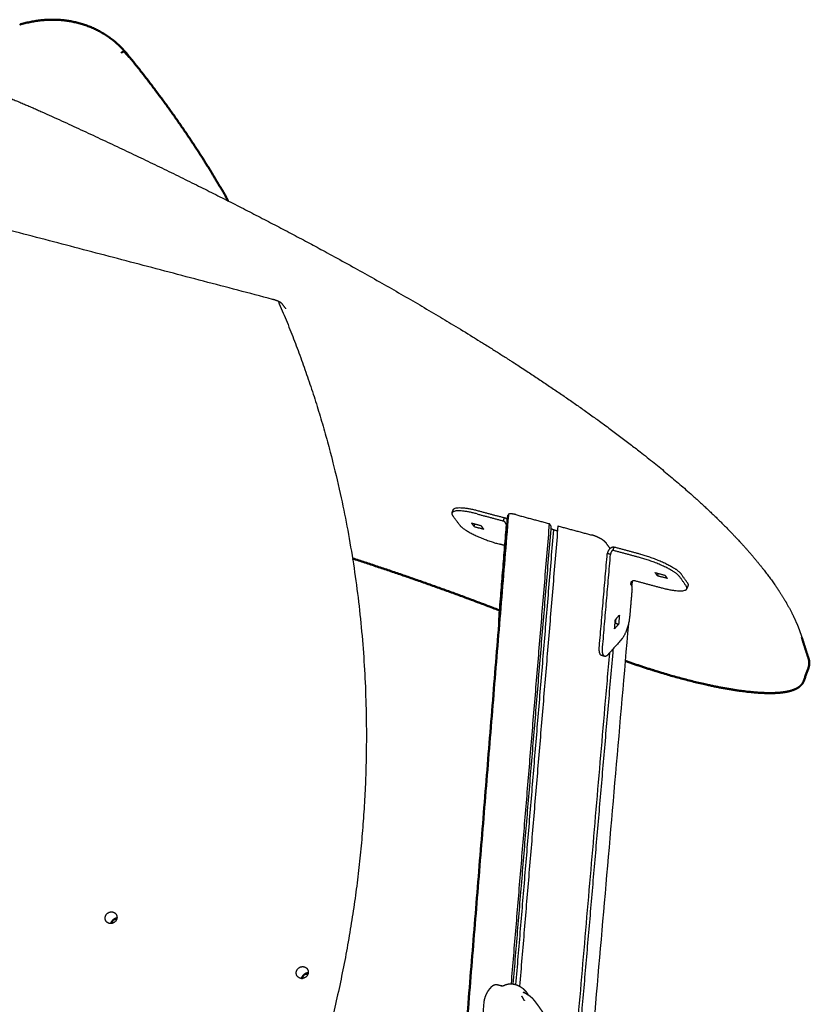
# Model space of a CAD drawing. Units: millimetres. Extents: x 1517 to 17573, y 2217 to 8075.
# Drawn here: x 8636 to 9054, y 7038 to 7558 of the extents above; entities that cross this region are included whole.
import ezdxf

# ---------------------------------------------------------------- set-up
doc = ezdxf.new("R2010")
doc.units = ezdxf.units.MM
doc.layers.add('Make2D$Visibile$Curve', color=7, linetype='Continuous', true_color=0x000000)
doc.layers.add('Make2D$Visibile$CurveSilhouetteScena', color=7, linetype='Continuous', lineweight=50, true_color=0x000000)

msp = doc.modelspace()

# ---------------------------------------------------------------- linework, layer by layer
at = {"layer": 'Make2D$Visibile$Curve', "color": 7, "linetype": 'Continuous', "true_color": 0xffffff}
for points, weights, degree, knots in [([(8636.36, 7555.67), (8646.55, 7558.82), (8657.19, 7559.17), (8667.05, 7556.66), (8676.93, 7554.15), (8685.61, 7548.86), (8692.05, 7541.41)], [10931.9040719, 10927.3727124, 10921.1370301, 10913.9345102, 10906.7188332, 10898.8411913, 10891.2168363], 3, [0, 0, 0, 0, 51.489398, 51.489398, 51.489398, 103.074135, 103.074135, 103.074135, 103.074135]), ([(8648.06, 7509.62), (8703.59, 7484.52), (8755.52, 7458.81), (8820.62, 7423.28), (8837.93, 7413.44), (8881.78, 7387.44), (8906.73, 7371.48), (8940.84, 7347.69), (8951.9, 7339.57), (8970.47, 7325.16), (8978.24, 7318.82), (8994.22, 7305.06), (9002.15, 7297.7), (9014.57, 7285.18), (9019.43, 7279.93), (9026.12, 7272.07), (9028.3, 7269.37), (9035.89, 7259.52), (9040.39, 7252.62), (9043.85, 7246.03), (9044.96, 7243.9), (9045.97, 7241.8), (9048.03, 7237.04), (9049.01, 7234.4), (9049.8, 7231.82)], [10535.3752425, 10556.6928895, 10589.7291471, 10650.6102686, 10669.202539, 10722.9476809, 10760.7702698, 10824.6970697, 10848.0475302, 10892.2326207, 10912.7161582, 10959.5198876, 10986.1194958, 11034.2589717, 11055.4353067, 11088.5867122, 11100.2624183, 11144.0511764, 11176.8502313, 11210.3043062, 11221.1411193, 11232.0468684, 11257.3674323, 11271.8308233, 11286.3884423], 3, [0.00001, 0.00001, 0.00001, 0.00001, 292.134836, 292.134836, 405.31597, 405.31597, 594.571889, 594.571889, 695.875065, 695.875065, 778.41874, 778.41874, 879.05788, 879.05788, 955.152971, 955.152971, 995.894774, 995.894774, 1106.527725, 1106.527725, 1106.527725, 1142.351104, 1142.351104, 1189.227072, 1189.227072, 1189.227072, 1189.227072]), ([(8774.92, 7408.32), (8774.92, 7408.32), (8774.91, 7408.32), (8774.9, 7408.34), (8774.88, 7408.36), (8774.84, 7408.4), (8774.81, 7408.42), (8774.75, 7408.46), (8774.72, 7408.49), (8774.64, 7408.54), (8774.6, 7408.57), (8774.46, 7408.67), (8774.35, 7408.74), (8774.17, 7408.85), (8774.1, 7408.89), (8773.83, 7409.05), (8773.59, 7409.17), (8773.34, 7409.3), (8772.83, 7409.54), (8772.25, 7409.79), (8771.09, 7410.21), (8770.53, 7410.38), (8770, 7410.52)], [10767.4066635, 10767.2903828, 10767.1745786, 10766.880369, 10766.7043559, 10766.3953483, 10766.2606462, 10765.9963497, 10765.8667352, 10765.6137095, 10765.4902375, 10765.1275579, 10764.9027167, 10764.5947553, 10764.4958576, 10764.1166838, 10763.8825974, 10763.7022594, 10763.3402972, 10763.1959345, 10763.3376017, 10763.5912678, 10764.0175811], 3, [0.400253, 0.400253, 0.400253, 0.400253, 0.754178, 0.754178, 1.306189, 1.306189, 1.750851, 1.750851, 2.20428, 2.20428, 2.666777, 2.666777, 3.616629, 3.616629, 4.102552, 4.102552, 5.589423, 5.589423, 5.589423, 8.580872, 8.580872, 11.347095, 11.347095, 11.347095, 11.347095]), ([(8773.08, 7409.42), (8790.91, 7368.13), (8803.85, 7324.22), (8828, 7179.74), (8819.27, 7075.82), (8785.82, 6976.01)], [10787.1360474, 10755.1110241, 10724.8288291, 10637.1103537, 10589.9393794, 10559.4116871], 3, [219.814, 219.814, 219.814, 219.814, 451.664965, 451.664965, 948.121547, 948.121547, 948.121547, 948.121547]), ([(8898.54, 7296.73), (8898.09, 7296.85), (8897.66, 7296.95), (8897.24, 7297.03), (8896.47, 7297.14), (8895.83, 7297.15), (8895.54, 7297.13), (8895.04, 7297.05), (8894.71, 7296.88), (8894.59, 7296.77), (8894.51, 7296.63), (8894.49, 7296.46), (8894.49, 7296.45), (8894.49, 7296.44), (8894.48, 7296.43)], [11165.4443038, 11165.7843836, 11166.2208439, 11166.7493263, 11167.9765744, 11169.5088981, 11170.3424694, 11172.122734, 11174.0811762, 11175.0929335, 11176.2027817, 11177.3196255, 11177.3988732, 11177.4781443, 11177.5574328], 5, [3.141593, 3.141593, 3.141593, 3.141593, 3.141593, 3.141593, 3.534292, 3.534292, 3.534292, 3.926991, 3.926991, 3.926991, 4.31969, 4.31969, 4.31969, 4.349671, 4.349671, 4.349671, 4.349671, 4.349671, 4.349671]), ([(8893.11, 7292.44), (8893.01, 7292.57), (8892.9, 7292.7), (8892.56, 7293.04), (8892.3, 7293.24), (8892.02, 7293.39)], [11191.6592404, 11191.5199512, 11191.3821813, 11190.9749102, 11190.7026998, 11190.4189111], 3, [0.5965262, 0.5965262, 0.5965262, 0.5965262, 0.7312737, 0.7312737, 1, 1, 1, 1]), ([(8894.28, 7293.93), (8894.16, 7294.07), (8894.03, 7294.19), (8893.51, 7294.63), (8893.08, 7294.9), (8892.62, 7295.08)], [11191.2441399, 11191.21918, 11191.1951977, 11191.1058356, 11191.0384137, 11190.9492441], 3, [0.678035, 0.678035, 0.678035, 0.678035, 0.7644479, 0.7644479, 1, 1, 1, 1]), ([(8893.76, 7290.46), (8893.77, 7290.67), (8893.75, 7290.88), (8893.67, 7291.3), (8893.61, 7291.51), (8893.44, 7291.91), (8893.34, 7292.11), (8893.18, 7292.35), (8893.15, 7292.39), (8893.11, 7292.44)], [11193.7832577, 11193.5272661, 11193.2832968, 11192.828302, 11192.6107569, 11192.2000518, 11192.0010239, 11191.759672, 11191.7093578, 11191.6592404], 3, [0, 0, 0, 0, 0.1824061, 0.1824061, 0.3648121, 0.3648121, 0.5480429, 0.5480429, 0.5965262, 0.5965262, 0.5965262, 0.5965262]), ([(8946.36, 7281.75), (8946.21, 7281.96), (8946.01, 7282.19), (8945.77, 7282.42), (8945.21, 7282.89), (8944.51, 7283.38), (8944.13, 7283.63), (8943.32, 7284.11), (8942.42, 7284.57), (8941.96, 7284.79), (8941.01, 7285.2), (8940.06, 7285.56), (8939.58, 7285.72), (8939.11, 7285.86), (8938.66, 7285.98)], [11143.3041821, 11142.3224292, 11141.3740621, 11140.4717034, 11138.7824871, 11137.3641875, 11136.7327575, 11135.641773, 11134.9178297, 11134.6534585, 11134.3267978, 11134.4074252, 11134.5503599, 11134.7940583, 11135.1341371], 5, [1.570796, 1.570796, 1.570796, 1.570796, 1.570796, 1.570796, 1.963495, 1.963495, 1.963495, 2.356194, 2.356194, 2.356194, 2.748894, 2.748894, 2.748894, 3.141593, 3.141593, 3.141593, 3.141593, 3.141593, 3.141593]), ([(8950.55, 7279.55), (8950.18, 7279.57), (8949.79, 7279.51), (8949.01, 7279.21), (8948.63, 7278.97), (8947.94, 7278.35), (8947.64, 7277.96), (8947.2, 7277.11), (8947.05, 7276.65), (8946.97, 7276.18)], [11147.1294031, 11147.8695051, 11148.5929024, 11149.920514, 11150.5431765, 11151.6402848, 11152.1301618, 11152.9237591, 11153.2487082, 11153.5140362], 3, [0, 0, 0, 0, 0.254663, 0.254663, 0.509555, 0.509555, 0.764448, 0.764448, 1, 1, 1, 1]), ([(8949.94, 7277.85), (8949.84, 7277.82), (8949.74, 7277.77), (8949.53, 7277.64), (8949.43, 7277.55), (8949.23, 7277.33), (8949.13, 7277.2), (8948.96, 7276.91), (8948.89, 7276.74), (8948.74, 7276.31), (8948.69, 7276.01), (8948.69, 7275.71)], [11146.5990701, 11147.0058534, 11147.411987, 11148.1920901, 11148.5770954, 11149.3106351, 11149.6694852, 11150.3451084, 11150.6715375, 11151.4238388, 11151.8378942, 11152.2150291], 3, [0, 0, 0, 0, 0.182406, 0.182406, 0.364812, 0.364812, 0.548043, 0.548043, 0.731274, 0.731274, 1, 1, 1, 1]), ([(9050.84, 7208.89), (9050.67, 7208.4), (9050.43, 7207.93), (9049.96, 7207.23), (9049.77, 7206.99), (9049.45, 7206.64), (9049.33, 7206.52), (9048.78, 7205.97), (9048.29, 7205.59), (9047.53, 7205.12), (9047.3, 7204.98), (9046.79, 7204.71), (9046.51, 7204.58), (9046.22, 7204.45), (9045.84, 7204.28), (9045.43, 7204.12), (9044.63, 7203.84), (9044.24, 7203.72), (9043.23, 7203.43), (9042.58, 7203.28), (9039.66, 7202.71), (9037.06, 7202.47), (9032.65, 7202.4), (9031.11, 7202.42), (9027.9, 7202.55), (9026.22, 7202.66), (9022.76, 7202.96), (9020.97, 7203.15), (9017.3, 7203.61), (9015.43, 7203.88), (9013.5, 7204.19), (9001.46, 7206.1), (8987.48, 7209.46), (8967.42, 7215.66), (8961.89, 7217.5), (8956.44, 7219.46)], [11371.3676403, 11374.0502997, 11376.726918, 11380.9934326, 11382.5477238, 11384.964813, 11385.82324, 11389.7342733, 11392.8071024, 11397.1222005, 11398.3760941, 11401.0502858, 11402.4731096, 11403.8938379, 11405.7862453, 11407.6787947, 11411.2450831, 11412.9217011, 11417.1303018, 11419.65798, 11430.479504, 11438.6177624, 11450.3868386, 11454.2045177, 11461.6277043, 11465.2314964, 11472.1943265, 11475.5513348, 11481.991866, 11485.0768344, 11488.0500035, 11506.6332516, 11520.4523158, 11530.9674892, 11532.9255592, 11533.9416625], 3, [0, 0, 0, 0, 8.450713, 8.450713, 13.281299, 13.281299, 15.936982, 15.936982, 25.367787, 25.367787, 29.225735, 29.225735, 33.605188, 33.605188, 33.605188, 39.440545, 39.440545, 44.631397, 44.631397, 52.507695, 52.507695, 78.539423, 78.539423, 91.394586, 91.394586, 104.089387, 104.089387, 116.580096, 116.580096, 128.827623, 128.827623, 128.827623, 205.763945, 205.763945, 234.992409, 234.992409, 234.992409, 234.992409]), ([(9053.32, 7220.78), (9053.58, 7219.98), (9053.73, 7219.19), (9053.76, 7217.62), (9053.65, 7216.86), (9053.4, 7216.13)], [11350.6828653, 11354.4489244, 11358.2796142, 11365.9588217, 11369.7633796, 11373.6657499], 3, [0.000001, 0.000001, 0.000001, 0.000001, 12.379367, 12.379367, 24.652015, 24.652015, 24.652015, 24.652015]), ([(8682.25, 7081.54), (8680.7, 7083.24), (8682.08, 7085.29), (8683.47, 7087.34), (8685.73, 7086.69)], [10654.7580479, 8451.01122388, 10656.7655526, 8451.37166979, 10655.3297406], 2, [2.607549, 2.607549, 2.607549, 9.157756, 9.157756, 15.707963, 15.707963, 15.707963]), ([(8687.07, 7085.86), (8688.61, 7084.16), (8687.23, 7082.11), (8685.84, 7080.07), (8683.58, 7080.72)], [10654.1279562, 8451.67951188, 10652.1257898, 8451.32282841, 10653.5619639], 2, [2.619849, 2.619849, 2.619849, 9.163906, 9.163906, 15.707963, 15.707963, 15.707963]), ([(8684.71, 7080.62), (8684.84, 7081.27), (8685.22, 7081.83), (8686.14, 7083.19), (8687.74, 7083.33)], [9703.59196526, 9954.90861656, 10673.559431, 9098.22921428, 9769.16894391], 2, [7.027009, 7.027009, 7.027009, 9.157756, 9.157756, 13.829258, 13.829258, 13.829258]), ([(8783.25, 7052.61), (8781.72, 7054.34), (8783.12, 7056.37), (8784.52, 7058.39), (8786.8, 7057.74)], [10581.1976601, 8427.36963908, 10583.1582095, 8427.69719493, 10581.7193357], 2, [2.715624, 2.715624, 2.715624, 9.211794, 9.211794, 15.707963, 15.707963, 15.707963]), ([(8788.19, 7056.86), (8789.71, 7055.12), (8788.31, 7053.1), (8786.91, 7051.08), (8784.64, 7051.73)], [10580.4673402, 8428.07627662, 10578.5123417, 8427.75257866, 10579.9515591], 2, [2.728384, 2.728384, 2.728384, 9.218173, 9.218173, 15.707963, 15.707963, 15.707963]), ([(8785.58, 7051.61), (8785.7, 7052.32), (8786.13, 7052.94), (8787.13, 7054.38), (8788.85, 7054.43)], [9614.3094552, 9839.25889471, 10599.952088, 8958.0515543, 9812.75750852], 2, [6.923182, 6.923182, 6.923182, 9.211794, 9.211794, 14.152344, 14.152344, 14.152344]), ([(8881.81, 7038.58), (8881.82, 7038.71), (8881.83, 7038.84), (8881.85, 7038.96), (8881.86, 7039.09), (8881.88, 7039.21), (8881.9, 7039.33), (8881.93, 7039.54), (8881.96, 7039.75), (8882, 7039.96), (8882.01, 7039.99), (8882.01, 7040.02), (8882.02, 7040.04), (8882.06, 7040.27), (8882.11, 7040.49), (8882.17, 7040.72), (8882.2, 7040.83), (8882.23, 7040.94), (8882.26, 7041.05), (8882.29, 7041.16), (8882.32, 7041.27), (8882.35, 7041.38), (8882.39, 7041.49), (8882.42, 7041.59), (8882.46, 7041.7), (8882.49, 7041.81), (8882.53, 7041.91), (8882.56, 7042.02), (8882.64, 7042.22), (8882.72, 7042.43), (8882.8, 7042.63), (8882.88, 7042.83), (8882.97, 7043.03), (8883.06, 7043.23), (8883.11, 7043.33), (8883.15, 7043.43), (8883.2, 7043.53), (8883.25, 7043.63), (8883.3, 7043.72), (8883.35, 7043.82), (8883.4, 7043.92), (8883.45, 7044.02), (8883.51, 7044.11), (8883.56, 7044.21), (8883.61, 7044.3), (8883.67, 7044.4), (8883.78, 7044.59), (8883.89, 7044.78), (8884.01, 7044.96), (8884.12, 7045.15), (8884.25, 7045.33), (8884.37, 7045.51), (8884.44, 7045.6), (8884.5, 7045.69), (8884.57, 7045.78), (8884.64, 7045.87), (8884.71, 7045.96), (8884.78, 7046.05), (8884.83, 7046.13), (8884.89, 7046.2), (8884.95, 7046.27), (8885.01, 7046.34), (8885.06, 7046.41), (8885.12, 7046.48), (8885.24, 7046.62), (8885.36, 7046.76), (8885.49, 7046.9), (8885.61, 7047.03), (8885.73, 7047.16), (8885.86, 7047.29), (8885.87, 7047.29), (8885.87, 7047.3), (8885.88, 7047.31), (8885.99, 7047.42), (8886.1, 7047.53), (8886.21, 7047.63)], [11387.0795406, 11387.051389, 11387.0130196, 11386.9848593, 11386.9559132, 11386.922346, 11386.8937249, 11386.8425842, 11386.7907388, 11386.7415009, 11386.734435, 11386.7282722, 11386.7229808, 11386.6701401, 11386.617866, 11386.5698495, 11386.5469695, 11386.5219698, 11386.5004158, 11386.4798172, 11386.4551184, 11386.435876, 11386.4168203, 11386.3943718, 11386.3767705, 11386.3587997, 11386.339856, 11386.3234993, 11386.2904512, 11386.260194, 11386.234227, 11386.2085061, 11386.1860831, 11386.167811, 11386.1587906, 11386.1503609, 11386.14319, 11386.1360501, 11386.1296916, 11386.124345, 11386.1189937, 11386.1149659, 11386.1114096, 11386.1079794, 11386.1059681, 11386.1043887, 11386.1015467, 11386.1029449, 11386.1075539, 11386.1122128, 11386.1212498, 11386.1329879, 11386.1384974, 11386.1467526, 11386.1538748, 11386.1604314, 11386.1721364, 11386.1801458, 11386.1865111, 11386.197504, 11386.2047256, 11386.2125619, 11386.2236269, 11386.2323139, 11386.251139, 11386.274052, 11386.2960855, 11386.318131, 11386.3418363, 11386.3664089, 11386.3678237, 11386.3692408, 11386.3706599, 11386.3912857, 11386.4144351, 11386.4368657], 3, [0, 0, 0, 0, 0.640235, 0.640235, 0.640235, 1.262636, 1.262636, 1.262636, 2.330761, 2.330761, 2.330761, 2.465542, 2.465542, 2.465542, 3.629024, 3.629024, 3.629024, 4.201276, 4.201276, 4.201276, 4.769854, 4.769854, 4.769854, 5.332529, 5.332529, 5.332529, 5.887203, 5.887203, 5.887203, 6.98017, 6.98017, 6.98017, 8.062706, 8.062706, 8.062706, 8.604179, 8.604179, 8.604179, 9.148049, 9.148049, 9.148049, 9.692405, 9.692405, 9.692405, 10.234724, 10.234724, 10.234724, 11.320059, 11.320059, 11.320059, 12.417396, 12.417396, 12.417396, 12.974906, 12.974906, 12.974906, 13.540903, 13.540903, 13.540903, 13.996052, 13.996052, 13.996052, 14.453605, 14.453605, 14.453605, 15.379979, 15.379979, 15.379979, 16.276659, 16.276659, 16.276659, 16.328274, 16.328274, 16.328274, 17.10313, 17.10313, 17.10313, 17.10313]), ([(8886.22, 7047.63), (8886.22, 7047.64), (8886.23, 7047.65), (8886.24, 7047.66), (8886.37, 7047.78), (8886.52, 7047.89), (8886.68, 7047.98), (8886.71, 7048.01), (8886.75, 7048.03), (8886.79, 7048.05), (8886.91, 7048.12), (8887.05, 7048.18), (8887.18, 7048.22), (8887.25, 7048.25), (8887.32, 7048.27), (8887.38, 7048.29), (8887.39, 7048.29), (8887.4, 7048.29), (8887.42, 7048.3), (8887.43, 7048.3), (8887.45, 7048.3), (8887.53, 7048.33), (8887.62, 7048.34), (8887.71, 7048.36), (8887.8, 7048.37), (8887.9, 7048.38), (8887.99, 7048.39), (8888, 7048.39), (8888, 7048.39), (8888, 7048.39), (8888.09, 7048.39), (8888.18, 7048.4), (8888.26, 7048.39), (8888.4, 7048.39), (8888.54, 7048.38), (8888.67, 7048.36), (8888.69, 7048.36), (8888.7, 7048.36), (8888.73, 7048.36), (8888.74, 7048.35), (8888.76, 7048.35), (8888.91, 7048.33), (8889.05, 7048.3), (8889.2, 7048.27), (8889.27, 7048.25), (8889.34, 7048.23), (8889.41, 7048.21), (8889.43, 7048.21), (8889.44, 7048.2), (8889.45, 7048.2)], [11386.434254, 11386.4142806, 11386.3962566, 11386.3801679, 11386.0911261, 11385.8035961, 11385.5128216, 11385.4487616, 11385.3845104, 11385.3200051, 11385.0888444, 11384.8571929, 11384.6221515, 11384.5115613, 11384.3973042, 11384.2842549, 11384.2713861, 11384.2587186, 11384.22128, 11384.1963145, 11384.1713874, 11384.0259539, 11383.8676161, 11383.7193709, 11383.5589342, 11383.3824439, 11383.2180245, 11383.2118966, 11383.205762, 11383.199621, 11383.044515, 11382.8819853, 11382.7243144, 11382.4648076, 11382.2007925, 11381.9342292, 11381.8992065, 11381.8682648, 11381.8122097, 11381.7859438, 11381.762644, 11381.4574045, 11381.1453465, 11380.8364908, 11380.6883908, 11380.5347933, 11380.3866175, 11380.3544006, 11380.3241496, 11380.2959248], 3, [0, 0, 0, 0, 0.075474, 0.075474, 0.075474, 1.281002, 1.281002, 1.281002, 1.546901, 1.546901, 1.546901, 2.498989, 2.498989, 2.498989, 2.951324, 2.951324, 2.951324, 3.00129, 3.00129, 3.10142, 3.10142, 3.10142, 3.69485, 3.69485, 3.69485, 4.339294, 4.339294, 4.339294, 4.362769, 4.362769, 4.362769, 4.960464, 4.960464, 4.960464, 5.93215, 5.93215, 5.93215, 6.031793, 6.031793, 6.14028, 6.14028, 6.14028, 7.253447, 7.253447, 7.253447, 7.791368, 7.791368, 7.791368, 7.900056, 7.900056, 7.900056, 7.900056]), ([(8891.09, 7047.73), (8891.11, 7047.73), (8891.14, 7047.73), (8891.18, 7047.72), (8891.2, 7047.72), (8891.23, 7047.72), (8891.27, 7047.72), (8891.28, 7047.72), (8891.3, 7047.72), (8891.32, 7047.72), (8891.42, 7047.72), (8891.55, 7047.73), (8891.69, 7047.76), (8891.7, 7047.76), (8891.72, 7047.76), (8891.75, 7047.77), (8891.76, 7047.77), (8891.78, 7047.77), (8891.91, 7047.79), (8892.04, 7047.83), (8892.17, 7047.87), (8892.28, 7047.9), (8892.38, 7047.94), (8892.49, 7047.98), (8892.54, 7048.01), (8892.6, 7048.03), (8892.66, 7048.06)], [11381.9514454, 11382.1020638, 11382.2491885, 11382.3888353, 11382.4929378, 11382.5938592, 11382.6916927, 11382.734762, 11382.7768942, 11382.8181534, 11383.081077, 11383.3114708, 11383.5211947, 11383.5419395, 11383.5624335, 11383.6056698, 11383.628343, 11383.6507262, 11383.8227185, 11383.9785837, 11384.1254152, 11384.2404413, 11384.3483188, 11384.4523729, 11384.507437, 11384.5618105, 11384.6157858], 3, [0, 0, 0, 0, 0.48513, 0.48513, 0.48513, 0.846094, 0.846094, 0.846094, 1.005374, 1.005374, 1.005374, 2.015003, 2.015003, 2.015003, 2.11489, 2.11489, 2.228216, 2.228216, 2.228216, 3.099423, 3.099423, 3.099423, 3.781386, 3.781386, 3.781386, 4.145547, 4.145547, 4.145547, 4.145547]), ([(8891.26, 7047.69), (8891.22, 7047.7), (8891.18, 7047.71), (8891.15, 7047.72), (8891.13, 7047.72), (8891.11, 7047.73), (8891.1, 7047.73), (8891.1, 7047.73), (8891.1, 7047.73), (8891.1, 7047.73), (8891.09, 7047.73), (8891.09, 7047.73), (8891.09, 7047.73)], [11379.081941, 11379.4500618, 11379.8191382, 11380.1885321, 11380.4801017, 11380.7786982, 11381.0692701, 11381.0803345, 11381.0913987, 11381.1024625, 11381.3408916, 11381.586985, 11381.8261614], 3, [0.215081, 0.215081, 0.215081, 0.215081, 1.323181, 1.323181, 1.323181, 2.205393, 2.205393, 2.205393, 2.238727, 2.238727, 2.238727, 2.966286, 2.966286, 2.966286, 2.966286]), ([(8892.66, 7048.06), (8893.3, 7048.37), (8894, 7048.58), (8894.74, 7048.69), (8896.13, 7048.89), (8897.62, 7048.71), (8899.08, 7048.19), (8900.52, 7047.67), (8901.88, 7046.82), (8903.01, 7045.72), (8903.85, 7044.91), (8904.55, 7043.98), (8905.08, 7042.99)], [11384.6136722, 11383.759737, 11382.9204477, 11382.1198629, 11380.6193768, 11379.306765, 11378.3236559, 11377.3443963, 11376.7243726, 11376.5264497, 11376.3796382, 11376.4686097, 11376.7817726], 3, [5.01496, 5.01496, 5.01496, 5.01496, 9.203487, 9.203487, 9.203487, 17.052348, 17.052348, 17.052348, 24.864668, 24.864668, 24.864668, 30.660303, 30.660303, 30.660303, 30.660303]), ([(8903.14, 7039.85), (8903.14, 7039.86), (8903.13, 7039.86), (8902.76, 7040.66), (8902.33, 7041.43), (8901.83, 7042.19)], [11353.2779767, 11353.2936477, 11353.3093191, 11355.3549291, 11357.3748612, 11359.3628599], 3, [0, 0, 0, 0, 0.00766, 0.00766, 1, 1, 1, 1]), ([(8902.57, 7044.34), (8902.72, 7044.28), (8902.87, 7044.21), (8903.02, 7044.14), (8903.07, 7044.12), (8903.12, 7044.1), (8903.17, 7044.07), (8903.42, 7043.95), (8903.67, 7043.82), (8903.92, 7043.69), (8904.07, 7043.61), (8904.22, 7043.52), (8904.37, 7043.43), (8904.52, 7043.34), (8904.68, 7043.25), (8904.82, 7043.16), (8904.97, 7043.06), (8905.13, 7042.96), (8905.27, 7042.86), (8905.43, 7042.75), (8905.58, 7042.64), (8905.72, 7042.54), (8906.03, 7042.31), (8906.32, 7042.07), (8906.61, 7041.82), (8906.91, 7041.55), (8907.2, 7041.27), (8907.47, 7040.98), (8907.61, 7040.83), (8907.76, 7040.67), (8907.89, 7040.51), (8908.01, 7040.37), (8908.13, 7040.23), (8908.24, 7040.08), (8908.26, 7040.06), (8908.28, 7040.03), (8908.3, 7040)], [11370.5352454, 11370.432896, 11370.3290358, 11370.2244349, 11370.1899611, 11370.1550225, 11370.1196384, 11369.9366101, 11369.7486315, 11369.5603059, 11369.4464315, 11369.3243933, 11369.209061, 11369.0932834, 11368.9612322, 11368.84453, 11368.7252956, 11368.5887083, 11368.468985, 11368.3441981, 11368.2098946, 11368.0849397, 11367.8212718, 11367.5528159, 11367.2906762, 11367.0133063, 11366.7324678, 11366.4598595, 11366.3198089, 11366.1681872, 11366.0299347, 11365.9111499, 11365.7748567, 11365.6533222, 11365.6319414, 11365.6109035, 11365.5903798], 3, [4.09928, 4.09928, 4.09928, 4.09928, 4.926802, 4.926802, 4.926802, 5.201316, 5.201316, 5.201316, 6.633271, 6.633271, 6.633271, 7.513324, 7.513324, 7.513324, 8.416208, 8.416208, 8.416208, 9.339117, 9.339117, 9.339117, 10.278883, 10.278883, 10.278883, 12.224255, 12.224255, 12.224255, 14.282578, 14.282578, 14.282578, 15.363675, 15.363675, 15.363675, 16.317339, 16.317339, 16.317339, 16.483387, 16.483387, 16.483387, 16.483387]), ([(8903.79, 7043.71), (8903.7, 7043.77), (8903.6, 7043.82), (8903.5, 7043.88), (8903.41, 7043.94), (8903.3, 7043.99), (8903.2, 7044.05), (8903.09, 7044.1), (8902.97, 7044.16), (8902.85, 7044.22), (8902.77, 7044.26), (8902.68, 7044.3), (8902.59, 7044.34)], [11371.5949175, 11371.4984648, 11371.4044842, 11371.3122912, 11371.2189566, 11371.1283165, 11371.0393527, 11370.9402289, 11370.844226, 11370.7505401, 11370.6816586, 11370.6144023, 11370.5487979], 3, [0, 0, 0, 0, 0.657873, 0.657873, 0.657873, 1.323397, 1.323397, 1.323397, 2.065148, 2.065148, 2.065148, 2.610151, 2.610151, 2.610151, 2.610151]), ([(8908.3, 7040.01), (8908.6, 7039.62), (8908.89, 7039.24), (8909.18, 7038.85), (8909.47, 7038.46), (8909.75, 7038.08), (8910.03, 7037.69), (8910.32, 7037.3), (8910.6, 7036.91), (8910.88, 7036.52), (8911.15, 7036.13), (8911.43, 7035.73), (8911.7, 7035.34), (8911.97, 7034.94), (8912.24, 7034.55), (8912.51, 7034.15), (8912.78, 7033.75), (8913.04, 7033.35), (8913.3, 7032.95), (8913.57, 7032.55), (8913.82, 7032.15), (8914.08, 7031.75), (8914.34, 7031.34), (8914.59, 7030.94), (8914.84, 7030.53), (8915.34, 7029.72), (8915.84, 7028.9), (8916.32, 7028.07), (8916.8, 7027.25), (8917.27, 7026.41), (8917.72, 7025.58), (8918.18, 7024.74), (8918.63, 7023.89), (8919.07, 7023.04), (8919.5, 7022.19), (8919.93, 7021.33), (8920.34, 7020.47), (8921.17, 7018.74), (8921.95, 7016.98), (8922.69, 7015.2), (8923.06, 7014.31), (8923.42, 7013.41), (8923.76, 7012.51), (8924.11, 7011.61), (8924.44, 7010.69), (8924.77, 7009.78), (8924.93, 7009.32), (8925.09, 7008.86), (8925.24, 7008.39), (8925.36, 7008.06), (8925.47, 7007.72), (8925.57, 7007.4), (8925.62, 7007.26), (8925.66, 7007.13), (8925.7, 7007), (8925.85, 7006.53), (8926, 7006.07), (8926.14, 7005.6), (8926.29, 7005.12), (8926.43, 7004.65), (8926.57, 7004.18), (8926.71, 7003.71), (8926.84, 7003.23), (8926.97, 7002.75), (8927.11, 7002.27), (8927.24, 7001.8), (8927.36, 7001.31), (8927.49, 7000.83), (8927.61, 7000.35), (8927.73, 6999.87), (8927.86, 6999.38), (8927.97, 6998.89), (8928.09, 6998.4)], [11365.5887096, 11364.6602463, 11363.7287884, 11362.8003141, 11361.8723465, 11360.9417644, 11360.0138942, 11359.0864854, 11358.1568276, 11357.2296245, 11356.302838, 11355.3741524, 11354.4476798, 11353.5215795, 11352.5939134, 11351.6682353, 11350.7428855, 11349.8162858, 11348.8914665, 11347.9669319, 11347.0414449, 11346.1175494, 11345.1938953, 11344.2695668, 11343.3466603, 11341.5054965, 11339.6524125, 11337.8146749, 11335.97571, 11334.1315763, 11332.2969329, 11330.4612938, 11328.6252814, 11326.7948684, 11324.9637124, 11323.1349442, 11321.3099299, 11317.6586199, 11314.0184655, 11310.3973162, 11308.5867623, 11306.7742262, 11304.9726428, 11303.1713779, 11301.3624263, 11299.5711084, 11298.67293, 11297.7749954, 11296.8795113, 11296.2248902, 11295.5860158, 11294.9637941, 11294.6921491, 11294.4356552, 11294.1943115, 11293.300552, 11292.4066576, 11291.5159848, 11290.6246676, 11289.7329398, 11288.8448398, 11287.956047, 11287.0665339, 11286.1810904, 11285.2949049, 11284.4076553, 11283.5249527, 11282.641458, 11281.7565215, 11280.8766453, 11279.9959258, 11279.1133528, 11278.2363892], 3, [0, 0, 0, 0, 3.484227, 3.484227, 3.484227, 6.965863, 6.965863, 6.965863, 10.445108, 10.445108, 10.445108, 13.922159, 13.922159, 13.922159, 17.397213, 17.397213, 17.397213, 20.870465, 20.870465, 20.870465, 24.342113, 24.342113, 24.342113, 27.81235, 27.81235, 27.81235, 34.749448, 34.749448, 34.749448, 41.683263, 41.683263, 41.683263, 48.615381, 48.615381, 48.615381, 55.547409, 55.547409, 55.547409, 69.4184, 69.4184, 69.4184, 76.360195, 76.360195, 76.360195, 83.308773, 83.308773, 83.308773, 86.786154, 86.786154, 86.786154, 89.267475, 89.267475, 89.267475, 90.265935, 90.265935, 90.265935, 93.748406, 93.748406, 93.748406, 97.233816, 97.233816, 97.233816, 100.722428, 100.722428, 100.722428, 104.214508, 104.214508, 104.214508, 107.710331, 107.710331, 107.710331, 111.210178, 111.210178, 111.210178, 111.210178])]:
    msp.add_rational_spline(points, weights, degree=degree, knots=knots, dxfattribs=at)
for points, weights, degree in [([(8692.05, 7541.41), (8691.54, 7542), (8690.12, 7540.82)], [10891.2168363, 7812.91160091, 10888.892408], 2), ([(8690.12, 7540.82), (8691.57, 7541.99), (8692.08, 7541.38)], [10888.892408, 7777.66105752, 10891.2141085], 2), ([(8694.16, 7538.6), (8692.85, 7540.12), (8691.4, 7541.52)], [10902.7860102, 10782.1676951, 10679.1217112], 2), ([(8692.07, 7541.39), (8692.06, 7541.4), (8692.05, 7541.41)], [10891.2954619, 10890.0554575, 10891.2168363], 2), ([(8692.07, 7541.39), (8694.16, 7538.6)], [10891.2954619, 10902.7860102], 1), ([(8692.08, 7541.38), (8692.08, 7541.38), (8692.08, 7541.37), (8692.09, 7541.37)], [10891.2141085, 10891.2097271, 10891.2053457, 10891.2009642], 3), ([(8694.18, 7538.57), (8692.09, 7541.37)], [10902.7587663, 10891.268218], 1), ([(8692.09, 7541.37), (8697.52, 7534.8), (8702.79, 7528.1), (8707.91, 7521.27)], [10891.2008567, 10884.404458, 10877.638677, 10870.9083424], 3), ([(8618.91, 7521.56), (8628.94, 7517.84), (8638.75, 7513.82), (8648.06, 7509.62)], [10531.2626836, 10530.4443006, 10531.8287855, 10535.3752425], 3), ([(8707.91, 7521.27), (8709.99, 7518.49)], [10760.1239122, 10771.4973615], 1), ([(8709.99, 7518.49), (8723.35, 7500.64), (8735.58, 7481.95), (8746.63, 7462.51)], [10882.3988908, 10864.8517362, 10847.5998641, 10830.7222576], 3), ([(8770, 7410.52), (8483, 7485.88)], [9869.8928933, 10067.6311821], 1), ([(8774.9, 7408.33), (8774.91, 7408.32), (8774.91, 7408.32), (8774.92, 7408.32)], [10767.8024359, 10767.6892396, 10767.5760789, 10767.4633061], 3), ([(8777.09, 7405.44), (8774.92, 7408.32)], [9261.46426122, 9250.88767469], 1), ([(8864.88, 7297.59), (8864.65, 7296.94), (8865.36, 7296)], [11231.2888803, 11086.3803993, 11240.4908908], 2), ([(8864.88, 7297.59), (8865.49, 7299.28)], [10108.5692157, 10109.0465347], 1), ([(8878.12, 7297.12), (8865.89, 7300.4), (8864.88, 7297.59)], [11200.9841692, 9111.04033088, 11231.2888803], 2), ([(8865.31, 6936.81), (8894.48, 7296.43)], [10289.5515347, 9979.78846262], 1), ([(8868.89, 7291.31), (8865.36, 7296)], [11262.458003, 11240.4908908], 1), ([(8865.49, 7299.28), (8866.5, 7302.09), (8878.73, 7298.81)], [11231.8192133, 9111.47135297, 11201.5145022], 2), ([(8878.12, 7297.12), (8892.02, 7293.39)], [11200.9841692, 11190.4189111], 1), ([(8878.73, 7298.81), (8892.62, 7295.08)], [11201.5145022, 11190.9492441], 1), ([(8898.54, 7296.73), (8916.28, 7291.98)], [11165.4443038, 11152.02123], 1), ([(8868.89, 7291.31), (8873.14, 7285.67), (8890.1, 7281.1)], [11262.458003, 7982.5105299, 11275.9845817], 2), ([(8875.27, 7292.15), (8876.54, 7290.45)], [11240.7854125, 11248.7404075], 1), ([(8880.37, 7290.77), (8875.27, 7292.15)], [11236.8883911, 11240.7854125], 1), ([(8876.54, 7290.45), (8876.99, 7291.68)], [11248.7404075, 11249.1298335], 1), ([(8881.64, 7289.07), (8880.37, 7290.77)], [11244.8433861, 11236.8883911], 1), ([(8892.02, 7293.39), (8892.62, 7295.08)], [11190.4189111, 11190.9492441], 1), ([(8916.28, 7291.98), (8896.1, 7048.77)], [11152.02123, 11383.8865703], 1), ([(8917.2, 7290.73), (8897.09, 7048.68)], [11157.8087618, 11388.6845523], 1), ([(8920.87, 7290.75), (8900.58, 7047.51)], [11148.557211, 11380.4016432], 1), ([(8917.2, 7290.73), (8916.28, 7291.98)], [11157.8087618, 11152.02123], 1), ([(8920.87, 7290.75), (8938.66, 7285.98)], [11148.557211, 11135.1341371], 1), ([(8876.54, 7290.45), (8881.64, 7289.07)], [11248.7404075, 11244.8433861], 1), ([(8889.8, 7241.56), (8893.76, 7290.46)], [11239.8237129, 11193.7832577], 1), ([(8893.76, 7290.46), (8894, 7290.4)], [11193.7832577, 11193.607228], 1), ([(8918.49, 7288.66), (8898.5, 7048.38)], [11168.025318, 11397.4290373], 1), ([(8918.49, 7288.66), (8917.09, 7289.43)], [11168.025318, 11166.5391526], 1), ([(8920.64, 7288.08), (8918.49, 7288.66)], [11166.3929083, 11168.025318], 1), ([(8892.94, 7280.34), (8890.1, 7281.1)], [11273.8057366, 11275.9845817], 1), ([(8948.48, 7278.83), (8946.36, 7281.75)], [11156.9460306, 11143.3041821], 1), ([(8942.77, 7227.15), (8946.97, 7276.18)], [11199.5544915, 11153.5140362], 1), ([(8944.48, 7226.69), (8948.69, 7275.71)], [11198.2554843, 11152.2150291], 1), ([(8948.69, 7275.71), (8946.97, 7276.18)], [11152.2150291, 11153.5140362], 1), ([(8949.94, 7277.85), (8950.55, 7279.55)], [11146.5990701, 11147.1294031], 1), ([(8963.97, 7274.08), (8949.94, 7277.85)], [11136.033812, 11146.5990701], 1), ([(8964.58, 7275.78), (8950.55, 7279.55)], [11136.564145, 11147.1294031], 1), ([(8964.58, 7275.78), (8981.87, 7271.15), (8985.91, 7265.48)], [11136.564145, 7865.55465844, 11150.0907237], 2), ([(8890.39, 7245.98), (8864.69, 7255.87), (8838.44, 7265.15), (8812.3, 7273.57)], [11526.3583786, 11526.3156508, 11532.0553628, 11543.408402], 3), ([(8985.3, 7263.78), (8981.27, 7269.44), (8963.97, 7274.08)], [11149.5603907, 7865.17965638, 11136.033812], 2), ([(8973.49, 7264.38), (8972.28, 7266.07)], [11175.1300027, 11167.1750076], 1), ([(8972.28, 7266.07), (8977.45, 7264.68)], [11167.1750076, 11163.2779862], 1), ([(8973.49, 7264.38), (8973.94, 7265.63)], [11175.1300027, 11175.5194314], 1), ([(8977.45, 7264.68), (8978.66, 7262.99)], [11163.2779862, 11171.2329812], 1), ([(8989.23, 7260.81), (8985.91, 7265.48)], [11172.0578359, 11150.0907237], 1), ([(8959.49, 7260.81), (8959.19, 7259.97)], [11222.2656669, 11222.0005004], 1), ([(8959.19, 7259.97), (8959.39, 7259.69)], [11222.0005004, 11223.3263329], 1), ([(8960.04, 7257.4), (8960.24, 7259.73), (8959.39, 7259.69)], [11229.4488794, 9507.81305016, 11223.3263329], 2), ([(8959.49, 7260.81), (8960.01, 7262.28), (8961.49, 7261.88)], [11222.2656669, 7935.66515511, 11221.5994826], 2), ([(8960.11, 7261.62), (8959.9, 7259.26)], [10056.391744, 10058.388016], 1), ([(8961.49, 7261.88), (8975.44, 7258.12)], [11221.5994826, 11211.0342245], 1), ([(8978.66, 7262.99), (8973.49, 7264.38)], [11171.2329812, 11175.1300027], 1), ([(8988.63, 7259.11), (8985.3, 7263.78)], [11171.5275029, 11149.5603907], 1), ([(8989.64, 7259.32), (8989.04, 7257.62)], [10108.8749413, 10108.3954482], 1), ([(8989.23, 7260.81), (8989.86, 7259.93), (8989.64, 7259.32)], [11172.0578359, 11044.0644344, 11180.7023424], 2), ([(8960.04, 7257.4), (8958.77, 7242.78)], [11229.4488794, 11243.2557318], 1), ([(8975.44, 7258.12), (8988.01, 7254.74), (8989.04, 7257.62)], [11211.0342245, 9041.30055772, 11180.1720094], 2), ([(8989.04, 7257.62), (8989.25, 7258.24), (8988.63, 7259.11)], [11180.1720094, 11043.5403702, 11171.5275029], 2), ([(8889.82, 7238.9), (8889.67, 7240.03), (8889.8, 7241.56)], [10001.7793947, 10411.4063217, 11239.8237129], 2), ([(8889.8, 7241.56), (8890.03, 7241.49)], [11239.8237129, 11239.6476489], 1), ([(8958.14, 7239.05), (8905.63, 6634.61)], [10075.4800018, 10615.1988982], 1), ([(8950.82, 7236.45), (8951.23, 7241.23)], [11214.6305744, 11210.1305496], 1), ([(8952.96, 7238.87), (8950.82, 7236.45)], [11221.3806115, 11214.6305744], 1), ([(8951.25, 7239.33), (8951.05, 7239.1)], [11222.6796186, 11222.0422159], 1), ([(8951.31, 7241.32), (8951.13, 7239.2)], [11220.3018323, 11222.3045422], 1), ([(8951.23, 7241.23), (8953.37, 7243.64)], [11210.1305496, 11216.8805867], 1), ([(8951.43, 7241.45), (8951.25, 7239.33)], [11220.6768933, 11222.6796186], 1), ([(8951.25, 7239.33), (8952.96, 7238.87)], [11222.6796186, 11221.3806115], 1), ([(8953.37, 7243.64), (8952.96, 7238.87)], [11216.8805867, 11221.3806115], 1), ([(8958.77, 7242.78), (8958.08, 7234.85), (8954.52, 7230.83)], [11243.2557318, 7955.4857006, 11239.5057112], 2), ([(8954.52, 7230.83), (8947.38, 7222.78)], [11239.5057112, 11217.0055874], 1), ([(9049.8, 7231.82), (9050.93, 7228.14), (9052.1, 7224.46), (9053.32, 7220.78)], [11286.3884423, 11307.8446331, 11329.2766204, 11350.6828653], 3), ([(8948.06, 7223.55), (8928.51, 6996.57)], [11229.0649184, 11447.9227685], 1), ([(8949.97, 7225.69), (8929.68, 6990.65)], [11235.0649514, 11461.9349604], 1), ([(8943.89, 7222.31), (8942.39, 7222.72), (8942.77, 7227.15)], [11211.2801449, 9783.53359207, 11199.5544915], 2), ([(8945.6, 7221.84), (8944.1, 7222.25), (8944.48, 7226.69)], [11209.9811377, 9782.3992494, 11198.2554843], 2), ([(8945.6, 7221.84), (8943.89, 7222.31)], [9698.88586829, 9700.00977045], 1), ([(8947.38, 7222.78), (8946.37, 7221.63), (8945.6, 7221.84)], [11217.0055874, 10788.1519316, 11209.9811377], 2), ([(9053.4, 7216.13), (9050.84, 7208.89)], [10947.1661616, 10944.9542284], 1), ([(8685.73, 7086.69), (8686.53, 7086.46), (8687.07, 7085.86)], [10655.3297406, 10291.1855445, 10654.1279562], 2), ([(8683.58, 7080.72), (8682.79, 7080.95), (8682.25, 7081.54)], [10653.5619639, 10293.9831434, 10654.7580479], 2), ([(8786.8, 7057.74), (8787.63, 7057.5), (8788.19, 7056.86)], [10581.7193357, 10189.7174468, 10580.4673402], 2), ([(8784.64, 7051.73), (8783.81, 7051.97), (8783.25, 7052.61)], [10579.9515591, 10192.8086056, 10581.1976601], 2), ([(8787.67, 7054.18), (8788.71, 7053.88)], [10602.8769048, 10602.1247766], 1), ([(8889.45, 7048.2), (8890.07, 7048.03), (8890.68, 7047.86), (8891.29, 7047.68)], [11380.2951117, 11379.8194881, 11379.3439224, 11378.8684151], 3), ([(8902.57, 7044.34), (8902.57, 7044.35), (8902.57, 7044.35), (8902.57, 7044.35)], [11370.5362945, 11370.5357483, 11370.5352022, 11370.5346562], 3), ([(8904.61, 7043.29), (8904.71, 7043.1), (8904.81, 7042.91)], [10703.7642704, 10678.7472303, 10661.2636302], 2), ([(8879.89, 7015.15), (8881.81, 7038.58)], [9861.86136314, 9842.09101446], 1)]:
    msp.add_rational_spline(points, weights, degree=degree, dxfattribs=at)
at = {"layer": 'Make2D$Visibile$CurveSilhouetteScena', "color": 7, "linetype": 'Continuous', "true_color": 0xffffff}
for points, weights, degree, knots in [([(8636.36, 7555.67), (8646.55, 7558.82), (8657.19, 7559.17), (8667.05, 7556.66), (8676.93, 7554.15), (8685.61, 7548.86), (8692.05, 7541.41)], [10931.9040719, 10927.3727124, 10921.1370301, 10913.9345102, 10906.7188332, 10898.8411913, 10891.2168363], 3, [0, 0, 0, 0, 51.489398, 51.489398, 51.489398, 103.074135, 103.074135, 103.074135, 103.074135]), ([(9050.84, 7208.89), (9050.67, 7208.4), (9050.43, 7207.93), (9049.96, 7207.23), (9049.77, 7206.99), (9049.45, 7206.64), (9049.33, 7206.52), (9048.78, 7205.97), (9048.29, 7205.59), (9047.53, 7205.12), (9047.3, 7204.98), (9046.79, 7204.71), (9046.51, 7204.58), (9046.22, 7204.45), (9045.84, 7204.28), (9045.43, 7204.12), (9044.63, 7203.84), (9044.24, 7203.72), (9043.23, 7203.43), (9042.58, 7203.28), (9039.66, 7202.71), (9037.06, 7202.47), (9032.65, 7202.4), (9031.11, 7202.42), (9027.9, 7202.55), (9026.22, 7202.66), (9022.76, 7202.96), (9020.97, 7203.15), (9017.3, 7203.61), (9015.43, 7203.88), (9013.5, 7204.19), (9001.46, 7206.1), (8987.48, 7209.46), (8967.42, 7215.66), (8961.89, 7217.5), (8956.44, 7219.46)], [11371.3676403, 11374.0502997, 11376.726918, 11380.9934326, 11382.5477238, 11384.964813, 11385.82324, 11389.7342733, 11392.8071024, 11397.1222005, 11398.3760941, 11401.0502858, 11402.4731096, 11403.8938379, 11405.7862453, 11407.6787947, 11411.2450831, 11412.9217011, 11417.1303018, 11419.65798, 11430.479504, 11438.6177624, 11450.3868386, 11454.2045177, 11461.6277043, 11465.2314964, 11472.1943265, 11475.5513348, 11481.991866, 11485.0768344, 11488.0500035, 11506.6332516, 11520.4523158, 11530.9674892, 11532.9255592, 11533.9416625], 3, [0, 0, 0, 0, 8.450713, 8.450713, 13.281299, 13.281299, 15.936982, 15.936982, 25.367787, 25.367787, 29.225735, 29.225735, 33.605188, 33.605188, 33.605188, 39.440545, 39.440545, 44.631397, 44.631397, 52.507695, 52.507695, 78.539423, 78.539423, 91.394586, 91.394586, 104.089387, 104.089387, 116.580096, 116.580096, 128.827623, 128.827623, 128.827623, 205.763945, 205.763945, 234.992409, 234.992409, 234.992409, 234.992409]), ([(9053.32, 7220.78), (9053.58, 7219.98), (9053.73, 7219.19), (9053.76, 7217.62), (9053.65, 7216.86), (9053.4, 7216.13)], [11350.6828653, 11354.4489244, 11358.2796142, 11365.9588217, 11369.7633796, 11373.6657499], 3, [0.000001, 0.000001, 0.000001, 0.000001, 12.379367, 12.379367, 24.652015, 24.652015, 24.652015, 24.652015]), ([(8684.71, 7080.62), (8684.84, 7081.27), (8685.22, 7081.83), (8686.14, 7083.19), (8687.74, 7083.33)], [9703.59196526, 9954.90861656, 10673.559431, 9098.22921428, 9769.16894391], 2, [7.027009, 7.027009, 7.027009, 9.157756, 9.157756, 13.829258, 13.829258, 13.829258]), ([(8785.58, 7051.61), (8785.7, 7052.32), (8786.13, 7052.94), (8787.13, 7054.38), (8788.85, 7054.43)], [9614.3094552, 9839.25889471, 10599.952088, 8958.0515543, 9812.75750852], 2, [6.923182, 6.923182, 6.923182, 9.211794, 9.211794, 14.152344, 14.152344, 14.152344])]:
    msp.add_rational_spline(points, weights, degree=degree, knots=knots, dxfattribs=at)
for points, weights, degree in [([(8692.05, 7541.41), (8691.54, 7542), (8690.12, 7540.82)], [10891.2168363, 7812.91160091, 10888.892408], 2), ([(8694.16, 7538.6), (8692.85, 7540.12), (8691.4, 7541.52)], [10902.7860102, 10782.1676951, 10679.1217112], 2), ([(8692.07, 7541.39), (8692.06, 7541.4), (8692.05, 7541.41)], [10891.2954619, 10890.0554575, 10891.2168363], 2), ([(8692.07, 7541.39), (8694.16, 7538.6)], [10891.2954619, 10902.7860102], 1), ([(8692.08, 7541.38), (8692.08, 7541.38), (8692.08, 7541.37), (8692.09, 7541.37)], [10891.2141085, 10891.2097271, 10891.2053457, 10891.2009642], 3), ([(8694.18, 7538.57), (8692.09, 7541.37)], [10902.7587663, 10891.268218], 1), ([(8692.09, 7541.37), (8697.52, 7534.8), (8702.79, 7528.1), (8707.91, 7521.27)], [10891.2008567, 10884.404458, 10877.638677, 10870.9083424], 3), ([(8707.91, 7521.27), (8709.99, 7518.49)], [10760.1239122, 10771.4973615], 1), ([(8709.99, 7518.49), (8723.35, 7500.64), (8735.58, 7481.95), (8746.63, 7462.51)], [10882.3988908, 10864.8517362, 10847.5998641, 10830.7222576], 3), ([(8865.31, 6936.81), (8894.48, 7296.43)], [10289.5515347, 9979.78846262], 1), ([(8889.8, 7241.56), (8893.76, 7290.46)], [11239.8237129, 11193.7832577], 1), ([(8890.39, 7245.98), (8864.69, 7255.87), (8838.44, 7265.15), (8812.3, 7273.57)], [11526.3583786, 11526.3156508, 11532.0553628, 11543.408402], 3), ([(8889.82, 7238.9), (8889.67, 7240.03), (8889.8, 7241.56)], [10001.7793947, 10411.4063217, 11239.8237129], 2), ([(9049.8, 7231.82), (9050.93, 7228.14), (9052.1, 7224.46), (9053.32, 7220.78)], [11286.3884423, 11307.8446331, 11329.2766204, 11350.6828653], 3), ([(9053.4, 7216.13), (9050.84, 7208.89)], [10947.1661616, 10944.9542284], 1), ([(8787.67, 7054.18), (8788.71, 7053.88)], [10602.8769048, 10602.1247766], 1)]:
    msp.add_rational_spline(points, weights, degree=degree, dxfattribs=at)

doc.saveas('drawing.dxf')
